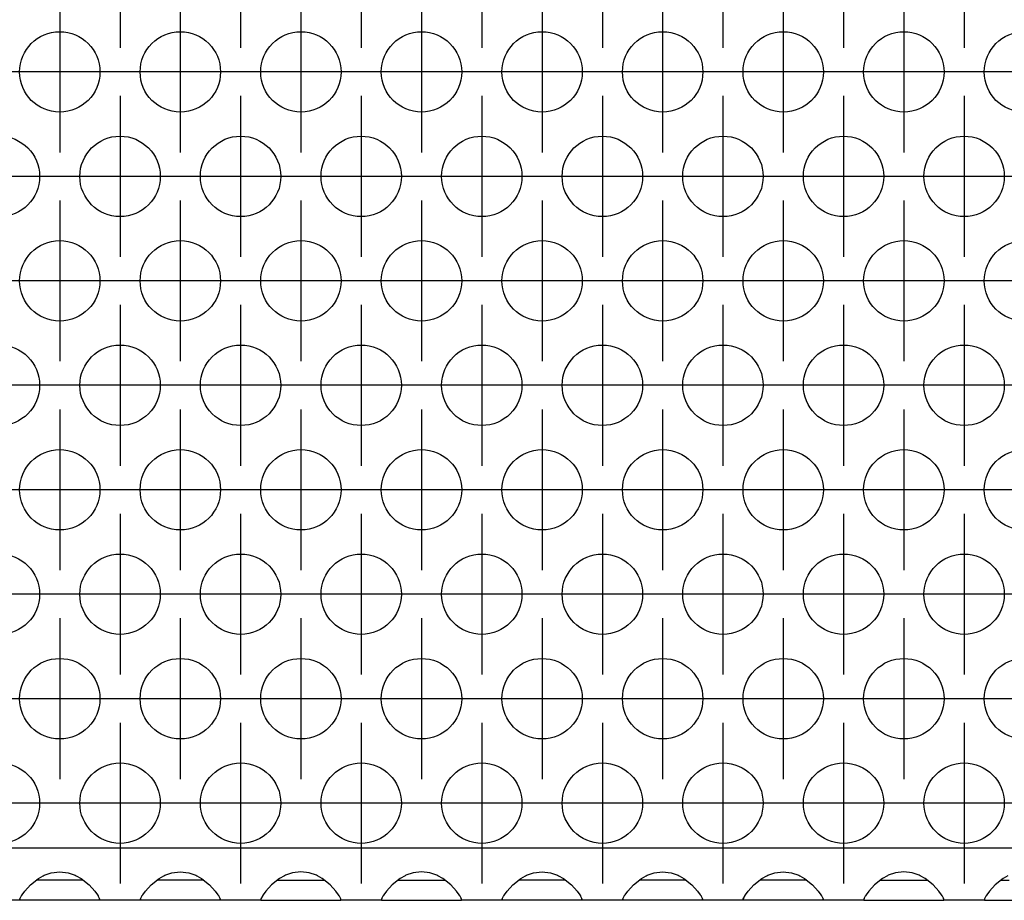
# Model space of a CAD drawing. Units: millimetres. Extents: x -5 to 589, y -7 to 413.
# Drawn here: x 56 to 65, y 278 to 286 of the extents above; entities that cross this region are included whole.
import ezdxf

# ---------------------------------------------------------------- set-up
doc = ezdxf.new("R2010")
doc.units = ezdxf.units.MM
doc.linetypes.add('DOT_CENTER', pattern=[14, 12, -1, 0, -1])
doc.layers.add('1', color=7, linetype='Continuous')

# ---------------------------------------------------------------- blocks, each defined once
blk = doc.blocks.new('ansaugblende_lochung_rv4_6_bg66_wandstehend__46', base_point=(295, 1669.625))
at = {"color": 1, "linetype": 'Continuous'}
for p, q in [((1922, 1672.225), (298, 1672.225)), ((339.041, 1670.39), (339.442, 1670.711)), ((339.442, 1670.711), (339.68, 1670.846)), ((339.68, 1670.846), (339.729, 1670.868)), ((339.729, 1670.868), (340.081, 1670.99)), ((340.081, 1670.99), (340.5, 1671.041)), ((340.5, 1671.041), (340.919, 1670.99)), ((340.919, 1670.99), (341.271, 1670.868)), ((341.271, 1670.868), (341.32, 1670.846)), ((341.32, 1670.846), (341.558, 1670.711)), ((341.558, 1670.711), (341.959, 1670.39)), ((345.041, 1670.39), (345.442, 1670.711)), ((345.442, 1670.711), (345.68, 1670.846)), ((345.68, 1670.846), (345.729, 1670.868)), ((345.729, 1670.868), (346.081, 1670.99)), ((346.081, 1670.99), (346.5, 1671.041)), ((346.5, 1671.041), (346.919, 1670.99)), ((346.919, 1670.99), (347.271, 1670.868)), ((347.271, 1670.868), (347.32, 1670.846)), ((347.32, 1670.846), (347.558, 1670.711)), ((347.558, 1670.711), (347.959, 1670.39)), ((351.442, 1670.711), (351.041, 1670.39)), ((351.68, 1670.846), (351.442, 1670.711)), ((351.729, 1670.868), (351.68, 1670.846)), ((352.081, 1670.99), (351.729, 1670.868)), ((352.5, 1671.041), (352.081, 1670.99)), ((352.919, 1670.99), (352.5, 1671.041)), ((353.271, 1670.868), (352.919, 1670.99)), ((353.32, 1670.846), (353.271, 1670.868)), ((353.558, 1670.711), (353.32, 1670.846)), ((353.959, 1670.39), (353.558, 1670.711)), ((357.442, 1670.711), (357.041, 1670.39)), ((357.68, 1670.846), (357.442, 1670.711)), ((357.729, 1670.868), (357.68, 1670.846)), ((358.081, 1670.99), (357.729, 1670.868)), ((358.5, 1671.041), (358.081, 1670.99)), ((358.919, 1670.99), (358.5, 1671.041)), ((359.271, 1670.868), (358.919, 1670.99)), ((359.32, 1670.846), (359.271, 1670.868)), ((359.558, 1670.711), (359.32, 1670.846)), ((359.959, 1670.39), (359.558, 1670.711)), ((363.041, 1670.39), (363.442, 1670.711)), ((363.442, 1670.711), (363.68, 1670.846)), ((363.68, 1670.846), (363.729, 1670.868)), ((363.729, 1670.868), (364.081, 1670.99)), ((364.081, 1670.99), (364.5, 1671.041)), ((364.5, 1671.041), (364.919, 1670.99)), ((364.919, 1670.99), (365.271, 1670.868)), ((365.271, 1670.868), (365.32, 1670.846)), ((365.32, 1670.846), (365.558, 1670.711)), ((365.558, 1670.711), (365.959, 1670.39)), ((369.041, 1670.39), (369.442, 1670.711)), ((369.442, 1670.711), (369.68, 1670.846)), ((369.68, 1670.846), (369.729, 1670.868)), ((369.729, 1670.868), (370.081, 1670.99)), ((370.081, 1670.99), (370.5, 1671.041)), ((370.5, 1671.041), (370.919, 1670.99)), ((370.919, 1670.99), (371.271, 1670.868)), ((371.271, 1670.868), (371.32, 1670.846)), ((371.32, 1670.846), (371.558, 1670.711)), ((371.558, 1670.711), (371.959, 1670.39)), ((375.041, 1670.39), (375.442, 1670.711)), ((375.442, 1670.711), (375.68, 1670.846)), ((375.68, 1670.846), (375.729, 1670.868)), ((375.729, 1670.868), (376.081, 1670.99)), ((376.081, 1670.99), (376.5, 1671.041)), ((376.5, 1671.041), (376.919, 1670.99)), ((376.919, 1670.99), (377.271, 1670.868)), ((377.271, 1670.868), (377.32, 1670.846)), ((377.32, 1670.846), (377.558, 1670.711)), ((377.558, 1670.711), (377.959, 1670.39)), ((381.442, 1670.711), (381.041, 1670.39)), ((381.68, 1670.846), (381.442, 1670.711)), ((381.729, 1670.868), (381.68, 1670.846)), ((382.081, 1670.99), (381.729, 1670.868)), ((382.5, 1671.041), (382.081, 1670.99)), ((382.919, 1670.99), (382.5, 1671.041)), ((383.271, 1670.868), (382.919, 1670.99)), ((383.32, 1670.846), (383.271, 1670.868)), ((383.558, 1670.711), (383.32, 1670.846)), ((383.959, 1670.39), (383.558, 1670.711)), ((387.442, 1670.711), (387.041, 1670.39)), ((387.68, 1670.846), (387.442, 1670.711)), ((338.762, 1670.082), (339.041, 1670.39)), ((339.735, 1670.625), (339.334, 1670.625)), ((341.265, 1670.625), (339.735, 1670.625)), ((341.666, 1670.625), (341.265, 1670.625)), ((341.959, 1670.39), (342.238, 1670.082)), ((344.762, 1670.082), (345.041, 1670.39)), ((345.735, 1670.625), (345.334, 1670.625)), ((347.265, 1670.625), (345.735, 1670.625)), ((347.666, 1670.625), (347.265, 1670.625)), ((347.959, 1670.39), (348.238, 1670.082)), ((351.041, 1670.39), (350.762, 1670.082)), ((351.334, 1670.625), (351.735, 1670.625)), ((351.735, 1670.625), (353.265, 1670.625)), ((353.265, 1670.625), (353.666, 1670.625)), ((354.238, 1670.082), (353.959, 1670.39)), ((357.041, 1670.39), (356.762, 1670.082)), ((357.334, 1670.625), (357.735, 1670.625)), ((357.735, 1670.625), (359.265, 1670.625)), ((359.265, 1670.625), (359.666, 1670.625)), ((360.238, 1670.082), (359.959, 1670.39)), ((362.762, 1670.082), (363.041, 1670.39)), ((363.735, 1670.625), (363.334, 1670.625)), ((365.265, 1670.625), (363.735, 1670.625)), ((365.666, 1670.625), (365.265, 1670.625)), ((365.959, 1670.39), (366.238, 1670.082)), ((368.762, 1670.082), (369.041, 1670.39)), ((369.735, 1670.625), (369.334, 1670.625)), ((371.265, 1670.625), (369.735, 1670.625)), ((371.666, 1670.625), (371.265, 1670.625)), ((371.959, 1670.39), (372.238, 1670.082)), ((374.762, 1670.082), (375.041, 1670.39)), ((375.735, 1670.625), (375.334, 1670.625)), ((377.265, 1670.625), (375.735, 1670.625)), ((377.666, 1670.625), (377.265, 1670.625)), ((377.959, 1670.39), (378.238, 1670.082)), ((381.041, 1670.39), (380.762, 1670.082)), ((381.334, 1670.625), (381.735, 1670.625)), ((381.735, 1670.625), (383.265, 1670.625)), ((383.265, 1670.625), (383.666, 1670.625)), ((384.238, 1670.082), (383.959, 1670.39)), ((387.041, 1670.39), (386.762, 1670.082)), ((387.334, 1670.625), (387.735, 1670.625)), ((338.514, 1669.696), (338.582, 1669.824)), ((338.521, 1669.708), (338.514, 1669.661)), ((338.514, 1669.661), (338.514, 1669.696)), ((338.582, 1669.824), (338.592, 1669.84)), ((338.592, 1669.84), (338.627, 1669.896)), ((338.627, 1669.896), (338.762, 1670.082)), ((342.238, 1670.082), (342.373, 1669.896)), ((342.373, 1669.896), (342.408, 1669.84)), ((342.408, 1669.84), (342.418, 1669.824)), ((342.418, 1669.824), (342.486, 1669.696)), ((342.486, 1669.661), (342.479, 1669.708)), ((342.486, 1669.696), (342.486, 1669.661)), ((344.514, 1669.696), (344.582, 1669.824)), ((344.521, 1669.708), (344.514, 1669.661)), ((344.514, 1669.661), (344.514, 1669.696)), ((344.582, 1669.824), (344.592, 1669.84)), ((344.592, 1669.84), (344.627, 1669.896)), ((344.627, 1669.896), (344.762, 1670.082)), ((348.238, 1670.082), (348.373, 1669.896)), ((348.373, 1669.896), (348.408, 1669.84)), ((348.408, 1669.84), (348.418, 1669.824)), ((348.418, 1669.824), (348.486, 1669.696)), ((348.486, 1669.661), (348.479, 1669.708)), ((348.486, 1669.696), (348.486, 1669.661)), ((350.582, 1669.824), (350.514, 1669.696)), ((350.521, 1669.708), (350.514, 1669.661)), ((350.514, 1669.696), (350.514, 1669.661)), ((350.592, 1669.84), (350.582, 1669.824)), ((350.627, 1669.896), (350.592, 1669.84)), ((350.762, 1670.082), (350.627, 1669.896)), ((354.373, 1669.896), (354.238, 1670.082)), ((354.408, 1669.84), (354.373, 1669.896)), ((354.418, 1669.824), (354.408, 1669.84)), ((354.486, 1669.696), (354.418, 1669.824)), ((354.486, 1669.661), (354.479, 1669.708)), ((354.486, 1669.661), (354.486, 1669.696)), ((356.582, 1669.824), (356.514, 1669.696)), ((356.521, 1669.708), (356.514, 1669.661)), ((356.514, 1669.696), (356.514, 1669.661)), ((356.592, 1669.84), (356.582, 1669.824)), ((356.627, 1669.896), (356.592, 1669.84)), ((356.762, 1670.082), (356.627, 1669.896)), ((360.373, 1669.896), (360.238, 1670.082)), ((360.408, 1669.84), (360.373, 1669.896)), ((360.418, 1669.824), (360.408, 1669.84)), ((360.486, 1669.696), (360.418, 1669.824)), ((360.486, 1669.661), (360.479, 1669.708)), ((360.486, 1669.661), (360.486, 1669.696)), ((362.514, 1669.696), (362.582, 1669.824)), ((362.521, 1669.708), (362.514, 1669.661)), ((362.514, 1669.661), (362.514, 1669.696)), ((362.582, 1669.824), (362.592, 1669.84)), ((362.592, 1669.84), (362.627, 1669.896)), ((362.627, 1669.896), (362.762, 1670.082)), ((366.238, 1670.082), (366.373, 1669.896)), ((366.373, 1669.896), (366.408, 1669.84)), ((366.408, 1669.84), (366.418, 1669.824)), ((366.418, 1669.824), (366.486, 1669.696)), ((366.486, 1669.661), (366.479, 1669.708)), ((366.486, 1669.696), (366.486, 1669.661)), ((368.514, 1669.696), (368.582, 1669.824)), ((368.521, 1669.708), (368.514, 1669.661)), ((368.514, 1669.661), (368.514, 1669.696)), ((368.582, 1669.824), (368.592, 1669.84)), ((368.592, 1669.84), (368.627, 1669.896)), ((368.627, 1669.896), (368.762, 1670.082)), ((372.238, 1670.082), (372.373, 1669.896)), ((372.373, 1669.896), (372.408, 1669.84)), ((372.408, 1669.84), (372.418, 1669.824)), ((372.418, 1669.824), (372.486, 1669.696)), ((372.486, 1669.661), (372.479, 1669.708)), ((372.486, 1669.696), (372.486, 1669.661)), ((374.514, 1669.696), (374.582, 1669.824)), ((374.521, 1669.708), (374.514, 1669.661)), ((374.514, 1669.661), (374.514, 1669.696)), ((374.582, 1669.824), (374.592, 1669.84)), ((374.592, 1669.84), (374.627, 1669.896)), ((374.627, 1669.896), (374.762, 1670.082)), ((378.238, 1670.082), (378.373, 1669.896)), ((378.373, 1669.896), (378.408, 1669.84)), ((378.408, 1669.84), (378.418, 1669.824)), ((378.418, 1669.824), (378.486, 1669.696)), ((378.486, 1669.661), (378.479, 1669.708)), ((378.486, 1669.696), (378.486, 1669.661)), ((380.582, 1669.824), (380.514, 1669.696)), ((380.521, 1669.708), (380.514, 1669.661)), ((380.514, 1669.696), (380.514, 1669.661)), ((380.592, 1669.84), (380.582, 1669.824)), ((380.627, 1669.896), (380.592, 1669.84)), ((380.762, 1670.082), (380.627, 1669.896)), ((384.373, 1669.896), (384.238, 1670.082)), ((384.408, 1669.84), (384.373, 1669.896)), ((384.418, 1669.824), (384.408, 1669.84)), ((384.486, 1669.696), (384.418, 1669.824)), ((384.486, 1669.661), (384.479, 1669.708)), ((384.486, 1669.661), (384.486, 1669.696)), ((386.582, 1669.824), (386.514, 1669.696)), ((386.521, 1669.708), (386.514, 1669.661)), ((386.514, 1669.696), (386.514, 1669.661)), ((386.592, 1669.84), (386.582, 1669.824)), ((386.627, 1669.896), (386.592, 1669.84)), ((386.762, 1670.082), (386.627, 1669.896)), ((338.514, 1669.625), (336.486, 1669.625)), ((338.514, 1669.661), (338.514, 1669.661)), ((338.514, 1669.625), (338.514, 1669.661)), ((342.486, 1669.625), (338.514, 1669.625)), ((342.486, 1669.661), (342.486, 1669.625)), ((344.514, 1669.625), (342.486, 1669.625)), ((344.514, 1669.661), (344.514, 1669.661)), ((344.514, 1669.625), (344.514, 1669.661)), ((348.486, 1669.625), (344.514, 1669.625)), ((348.486, 1669.661), (348.486, 1669.625)), ((350.514, 1669.625), (348.486, 1669.625)), ((350.514, 1669.661), (350.514, 1669.625)), ((350.514, 1669.661), (350.514, 1669.661)), ((350.514, 1669.625), (354.486, 1669.625)), ((354.486, 1669.625), (354.486, 1669.661)), ((356.514, 1669.625), (354.486, 1669.625)), ((356.514, 1669.661), (356.514, 1669.625)), ((356.514, 1669.661), (356.514, 1669.661)), ((356.514, 1669.625), (360.486, 1669.625)), ((360.486, 1669.625), (360.486, 1669.661)), ((362.514, 1669.625), (360.486, 1669.625)), ((362.514, 1669.661), (362.514, 1669.661)), ((362.514, 1669.625), (362.514, 1669.661)), ((366.486, 1669.625), (362.514, 1669.625)), ((366.486, 1669.661), (366.486, 1669.625)), ((368.514, 1669.625), (366.486, 1669.625)), ((368.514, 1669.661), (368.514, 1669.661)), ((368.514, 1669.625), (368.514, 1669.661)), ((372.486, 1669.625), (368.514, 1669.625)), ((372.486, 1669.661), (372.486, 1669.625)), ((374.514, 1669.625), (372.486, 1669.625)), ((374.514, 1669.661), (374.514, 1669.661)), ((374.514, 1669.625), (374.514, 1669.661)), ((378.486, 1669.625), (374.514, 1669.625)), ((378.486, 1669.661), (378.486, 1669.625)), ((380.514, 1669.625), (378.486, 1669.625)), ((380.514, 1669.661), (380.514, 1669.625)), ((380.514, 1669.661), (380.514, 1669.661)), ((380.514, 1669.625), (384.486, 1669.625)), ((384.486, 1669.625), (384.486, 1669.661)), ((386.514, 1669.625), (384.486, 1669.625)), ((386.514, 1669.661), (386.514, 1669.625)), ((386.514, 1669.661), (386.514, 1669.661)), ((386.514, 1669.625), (390.486, 1669.625))]:
    blk.add_line(p, q, dxfattribs=at)
for centre in [(340.5, 1710.831), (346.5, 1710.831), (352.5, 1710.831), (358.5, 1710.831), (364.5, 1710.831), (370.5, 1710.831), (376.5, 1710.831), (382.5, 1710.831), (388.5, 1710.831), (337.5, 1705.635), (343.5, 1705.635), (349.5, 1705.635), (355.5, 1705.635), (361.5, 1705.635), (367.5, 1705.635), (373.5, 1705.635), (379.5, 1705.635), (385.5, 1705.635), (340.5, 1700.438), (346.5, 1700.438), (352.5, 1700.438), (358.5, 1700.438), (364.5, 1700.438), (370.5, 1700.438), (376.5, 1700.438), (382.5, 1700.438), (388.5, 1700.438), (337.5, 1695.242), (343.5, 1695.242), (349.5, 1695.242), (355.5, 1695.242), (361.5, 1695.242), (367.5, 1695.242), (373.5, 1695.242), (379.5, 1695.242), (385.5, 1695.242), (340.5, 1690.046), (346.5, 1690.046), (352.5, 1690.046), (358.5, 1690.046), (364.5, 1690.046), (370.5, 1690.046), (376.5, 1690.046), (382.5, 1690.046), (388.5, 1690.046), (337.5, 1684.85), (343.5, 1684.85), (349.5, 1684.85), (355.5, 1684.85), (361.5, 1684.85), (367.5, 1684.85), (373.5, 1684.85), (379.5, 1684.85), (385.5, 1684.85), (340.5, 1679.654), (346.5, 1679.654), (352.5, 1679.654), (358.5, 1679.654), (364.5, 1679.654), (370.5, 1679.654), (376.5, 1679.654), (382.5, 1679.654), (388.5, 1679.654), (337.5, 1674.458), (343.5, 1674.458), (349.5, 1674.458), (355.5, 1674.458), (361.5, 1674.458), (367.5, 1674.458), (373.5, 1674.458), (379.5, 1674.458), (385.5, 1674.458)]:
    blk.add_circle(centre, 2, dxfattribs=at)
at = {"layer": '1', "color": 2, "linetype": 'DOT_CENTER'}
for p, q in [((343.5, 1720.027), (343.5, 1712.027)), ((349.5, 1720.027), (349.5, 1712.027)), ((355.5, 1720.027), (355.5, 1712.027)), ((361.5, 1720.027), (361.5, 1712.027)), ((367.5, 1720.027), (367.5, 1712.027)), ((373.5, 1720.027), (373.5, 1712.027)), ((379.5, 1720.027), (379.5, 1712.027)), ((385.5, 1720.027), (385.5, 1712.027)), ((340.5, 1714.831), (340.5, 1706.831)), ((346.5, 1714.831), (346.5, 1706.831)), ((352.5, 1714.831), (352.5, 1706.831)), ((358.5, 1714.831), (358.5, 1706.831)), ((364.5, 1714.831), (364.5, 1706.831)), ((370.5, 1714.831), (370.5, 1706.831)), ((376.5, 1714.831), (376.5, 1706.831)), ((382.5, 1714.831), (382.5, 1706.831)), ((344.5, 1710.831), (336.5, 1710.831)), ((350.5, 1710.831), (342.5, 1710.831)), ((356.5, 1710.831), (348.5, 1710.831)), ((362.5, 1710.831), (354.5, 1710.831)), ((368.5, 1710.831), (360.5, 1710.831)), ((374.5, 1710.831), (366.5, 1710.831)), ((380.5, 1710.831), (372.5, 1710.831)), ((386.5, 1710.831), (378.5, 1710.831)), ((392.5, 1710.831), (384.5, 1710.831)), ((343.5, 1709.635), (343.5, 1701.635)), ((349.5, 1709.635), (349.5, 1701.635)), ((355.5, 1709.635), (355.5, 1701.635)), ((361.5, 1709.635), (361.5, 1701.635)), ((367.5, 1709.635), (367.5, 1701.635)), ((373.5, 1709.635), (373.5, 1701.635)), ((379.5, 1709.635), (379.5, 1701.635)), ((385.5, 1709.635), (385.5, 1701.635)), ((341.5, 1705.635), (333.5, 1705.635)), ((347.5, 1705.635), (339.5, 1705.635)), ((353.5, 1705.635), (345.5, 1705.635)), ((359.5, 1705.635), (351.5, 1705.635)), ((365.5, 1705.635), (357.5, 1705.635)), ((371.5, 1705.635), (363.5, 1705.635)), ((377.5, 1705.635), (369.5, 1705.635)), ((383.5, 1705.635), (375.5, 1705.635)), ((389.5, 1705.635), (381.5, 1705.635)), ((340.5, 1704.438), (340.5, 1696.438)), ((346.5, 1704.438), (346.5, 1696.438)), ((352.5, 1704.438), (352.5, 1696.438)), ((358.5, 1704.438), (358.5, 1696.438)), ((364.5, 1704.438), (364.5, 1696.438)), ((370.5, 1704.438), (370.5, 1696.438)), ((376.5, 1704.438), (376.5, 1696.438)), ((382.5, 1704.438), (382.5, 1696.438)), ((344.5, 1700.438), (336.5, 1700.438)), ((350.5, 1700.438), (342.5, 1700.438)), ((356.5, 1700.438), (348.5, 1700.438)), ((362.5, 1700.438), (354.5, 1700.438)), ((368.5, 1700.438), (360.5, 1700.438)), ((374.5, 1700.438), (366.5, 1700.438)), ((380.5, 1700.438), (372.5, 1700.438)), ((386.5, 1700.438), (378.5, 1700.438)), ((392.5, 1700.438), (384.5, 1700.438)), ((343.5, 1699.242), (343.5, 1691.242)), ((349.5, 1699.242), (349.5, 1691.242)), ((355.5, 1699.242), (355.5, 1691.242)), ((361.5, 1699.242), (361.5, 1691.242)), ((367.5, 1699.242), (367.5, 1691.242)), ((373.5, 1699.242), (373.5, 1691.242)), ((379.5, 1699.242), (379.5, 1691.242)), ((385.5, 1699.242), (385.5, 1691.242)), ((341.5, 1695.242), (333.5, 1695.242)), ((347.5, 1695.242), (339.5, 1695.242)), ((353.5, 1695.242), (345.5, 1695.242)), ((359.5, 1695.242), (351.5, 1695.242)), ((365.5, 1695.242), (357.5, 1695.242)), ((371.5, 1695.242), (363.5, 1695.242)), ((377.5, 1695.242), (369.5, 1695.242)), ((383.5, 1695.242), (375.5, 1695.242)), ((389.5, 1695.242), (381.5, 1695.242)), ((340.5, 1694.046), (340.5, 1686.046)), ((346.5, 1694.046), (346.5, 1686.046)), ((352.5, 1694.046), (352.5, 1686.046)), ((358.5, 1694.046), (358.5, 1686.046)), ((364.5, 1694.046), (364.5, 1686.046)), ((370.5, 1694.046), (370.5, 1686.046)), ((376.5, 1694.046), (376.5, 1686.046)), ((382.5, 1694.046), (382.5, 1686.046)), ((344.5, 1690.046), (336.5, 1690.046)), ((350.5, 1690.046), (342.5, 1690.046)), ((356.5, 1690.046), (348.5, 1690.046)), ((362.5, 1690.046), (354.5, 1690.046)), ((368.5, 1690.046), (360.5, 1690.046)), ((374.5, 1690.046), (366.5, 1690.046)), ((380.5, 1690.046), (372.5, 1690.046)), ((386.5, 1690.046), (378.5, 1690.046)), ((392.5, 1690.046), (384.5, 1690.046)), ((343.5, 1688.85), (343.5, 1680.85)), ((349.5, 1688.85), (349.5, 1680.85)), ((355.5, 1688.85), (355.5, 1680.85)), ((361.5, 1688.85), (361.5, 1680.85)), ((367.5, 1688.85), (367.5, 1680.85)), ((373.5, 1688.85), (373.5, 1680.85)), ((379.5, 1688.85), (379.5, 1680.85)), ((385.5, 1688.85), (385.5, 1680.85)), ((341.5, 1684.85), (333.5, 1684.85)), ((347.5, 1684.85), (339.5, 1684.85)), ((353.5, 1684.85), (345.5, 1684.85)), ((359.5, 1684.85), (351.5, 1684.85)), ((365.5, 1684.85), (357.5, 1684.85)), ((371.5, 1684.85), (363.5, 1684.85)), ((377.5, 1684.85), (369.5, 1684.85)), ((383.5, 1684.85), (375.5, 1684.85)), ((389.5, 1684.85), (381.5, 1684.85)), ((340.5, 1683.654), (340.5, 1675.654)), ((346.5, 1683.654), (346.5, 1675.654)), ((352.5, 1683.654), (352.5, 1675.654)), ((358.5, 1683.654), (358.5, 1675.654)), ((364.5, 1683.654), (364.5, 1675.654)), ((370.5, 1683.654), (370.5, 1675.654)), ((376.5, 1683.654), (376.5, 1675.654)), ((382.5, 1683.654), (382.5, 1675.654)), ((344.5, 1679.654), (336.5, 1679.654)), ((350.5, 1679.654), (342.5, 1679.654)), ((356.5, 1679.654), (348.5, 1679.654)), ((362.5, 1679.654), (354.5, 1679.654)), ((368.5, 1679.654), (360.5, 1679.654)), ((374.5, 1679.654), (366.5, 1679.654)), ((380.5, 1679.654), (372.5, 1679.654)), ((386.5, 1679.654), (378.5, 1679.654)), ((392.5, 1679.654), (384.5, 1679.654)), ((343.5, 1678.458), (343.5, 1670.458)), ((349.5, 1678.458), (349.5, 1670.458)), ((355.5, 1678.458), (355.5, 1670.458)), ((361.5, 1678.458), (361.5, 1670.458)), ((367.5, 1678.458), (367.5, 1670.458)), ((373.5, 1678.458), (373.5, 1670.458)), ((379.5, 1678.458), (379.5, 1670.458)), ((385.5, 1678.458), (385.5, 1670.458)), ((341.5, 1674.458), (333.5, 1674.458)), ((347.5, 1674.458), (339.5, 1674.458)), ((353.5, 1674.458), (345.5, 1674.458)), ((359.5, 1674.458), (351.5, 1674.458)), ((365.5, 1674.458), (357.5, 1674.458)), ((371.5, 1674.458), (363.5, 1674.458)), ((377.5, 1674.458), (369.5, 1674.458)), ((383.5, 1674.458), (375.5, 1674.458)), ((389.5, 1674.458), (381.5, 1674.458))]:
    blk.add_line(p, q, dxfattribs=at)
blk = doc.blocks.new('ansaugblende_lochung_rv4_6_bg66_decke__47', base_point=(295, 1662.375))
blk.add_blockref('ansaugblende_lochung_rv4_6_bg66_wandstehend__46', (295, 1669.625))
blk = doc.blocks.new('verkleidung_umluft_bg66_decke__50', base_point=(285, 1662.375))
blk.add_blockref('ansaugblende_lochung_rv4_6_bg66_decke__47', (295, 1662.375))
blk = doc.blocks.new('Untersicht1', base_point=(1110, 1968))
blk.add_blockref('verkleidung_umluft_bg66_decke__50', (285, 1662.375))

msp = doc.modelspace()

# ---------------------------------------------------------------- block references
at = {"xscale": 0.1666666666666667, "yscale": 0.1666666666666667, "zscale": 0.1666666666666667}
msp.add_blockref('Untersicht1', (185, 328), dxfattribs=at)

doc.saveas('drawing.dxf')
